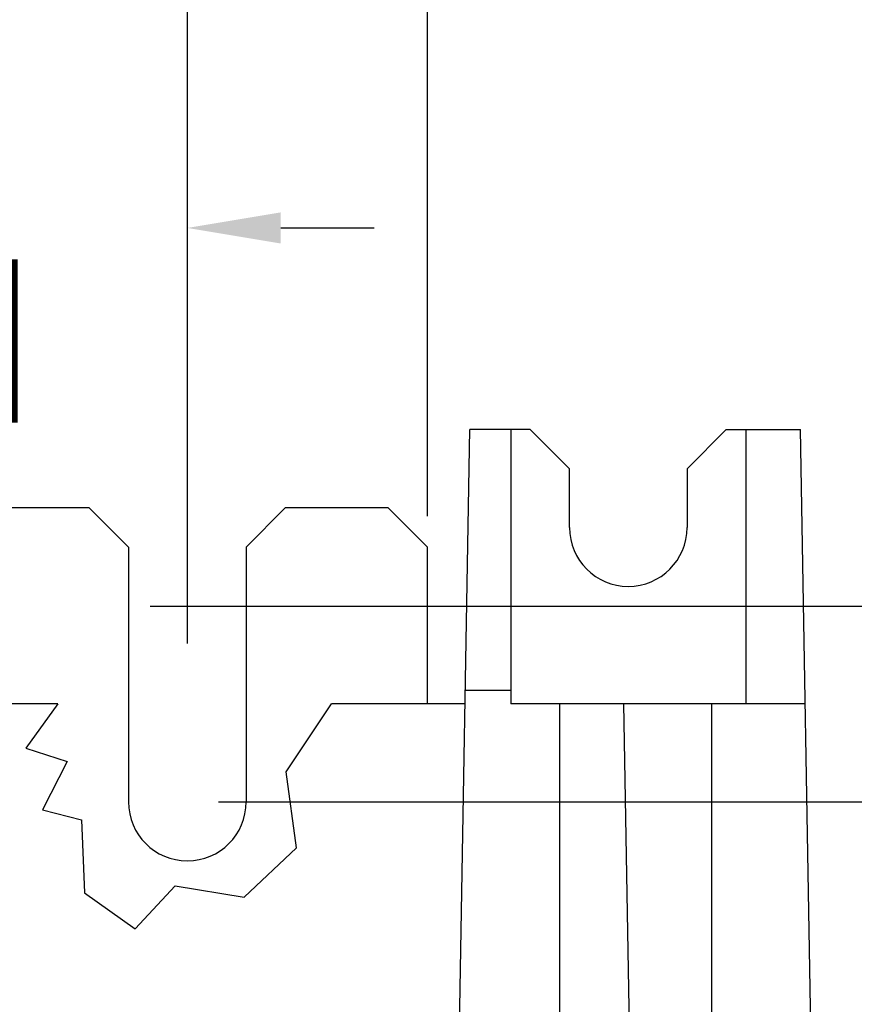
# Model space of a CAD drawing. Extents: x 0 to 34, y 0 to 22.
# Drawn here: x 5.4 to 7.1, y 18.4 to 20.4 of the extents above; entities that cross this region are included whole.
import ezdxf

# ---------------------------------------------------------------- set-up
doc = ezdxf.new("R2010")
doc.units = 0
doc.header["$LTSCALE"] = 23.1
doc.header["$MEASUREMENT"] = 0
doc.layers.get('0').update_dxf_attribs({"linetype": 'CONTINUOUS'})
doc.layers.get('Defpoints').update_dxf_attribs({"linetype": 'CONTINUOUS'})
doc.styles.get("Standard").update_dxf_attribs({"font": 'txt', "width": 0.7})
doc.dimstyles.new('std2', dxfattribs={"dimtxt": 0.25, "dimasz": 0.1875, "dimexe": 0.25, "dimexo": 0.0625, "dimgap": 0.09, "dimtad": 0, "dimtih": 1, "dimtoh": 1, "dimzin": 12, "dimdsep": 46, "dimtxsty": 'STANDARD', "dimcen": 0.09, "dimclrt": 7, "dimadec": 0, "dimazin": 0, "dimtp": 0.005, "dimtm": 0.005, "dimtfac": 1, "dimtofl": 0, "dimtmove": 0, "dimatfit": 3, "dimfxl": 1, "dimtolj": 1, "dimarcsym": 0})

# ---------------------------------------------------------------- blocks, each defined once
blk = doc.blocks.new('*D8')
at = {"color": 0, "lineweight": -2}
for p, q in [((4.1467, 19.303), (4.1467, 20.25)), ((5.7214, 19.303), (5.7214, 20.25)), ((3.9592, 20), (3.7717, 20)), ((5.9089, 20), (6.0964, 20))]:
    blk.add_line(p, q, dxfattribs=at)
at = {"color": 0}
for points in [[(3.9592, 20.0312), (3.9592, 19.9688), (4.1467, 20)], [(5.9089, 20.0312), (5.9089, 19.9688), (5.7214, 20)]]:
    blk.add_solid(points, dxfattribs=at)
at = {"layer": 'Defpoints', "color": 0}
for p in [(5.7214, 20), (4.1467, 19.2405), (5.7214, 19.2405)]:
    blk.add_point(p, dxfattribs=at)
at = {"color": 7, "insert": (4.875, 20), "char_height": 0.25, "attachment_point": 5}
blk.add_mtext('\\A1;1.57"\\P [40.00]', dxfattribs=at)
blk = doc.blocks.new('*D9')
at = {"color": 0, "lineweight": -2}
for p, q in [((7.5975, 19.7825), (7.5975, 20.9375)), ((7.5975, 20.9375), (7.785, 20.9375)), ((7.328, 19.595), (7.8475, 19.595)), ((6.0964, 19.2405), (7.8475, 19.2405)), ((7.5975, 19.053), (7.5975, 18.8655))]:
    blk.add_line(p, q, dxfattribs=at)
at = {"color": 0}
for points in [[(7.5663, 19.7825), (7.6288, 19.7825), (7.5975, 19.595)], [(7.5663, 19.053), (7.6288, 19.053), (7.5975, 19.2405)]]:
    blk.add_solid(points, dxfattribs=at)
at = {"layer": 'Defpoints', "color": 0}
for p in [(7.2655, 19.595), (6.0339, 19.2405), (7.5975, 19.2405)]:
    blk.add_point(p, dxfattribs=at)
at = {"color": 7, "insert": (8.3125, 20.9375), "char_height": 0.25, "attachment_point": 5}
blk.add_mtext('\\A1;.35"\\P [9.00]', dxfattribs=at)
blk = doc.blocks.new('*D13')
at = {"color": 0, "lineweight": -2}
for p, q in [((5.7839, 19.2405), (9.25, 19.2405)), ((9, 19.053), (9, 12.3608)), ((9, 3.2864), (9, 11.5142)), ((5.7839, 3.0989), (9.25, 3.0989))]:
    blk.add_line(p, q, dxfattribs=at)
at = {"color": 0}
for points in [[(8.9688, 19.053), (9.0312, 19.053), (9, 19.2405)], [(8.9688, 3.2864), (9.0312, 3.2864), (9, 3.0989)]]:
    blk.add_solid(points, dxfattribs=at)
at = {"layer": 'Defpoints', "color": 0}
for p in [(5.7214, 19.2405), (9, 19.2405), (5.7214, 3.0989)]:
    blk.add_point(p, dxfattribs=at)
at = {"color": 7, "insert": (9, 11.9375), "char_height": 0.25, "attachment_point": 5}
blk.add_mtext('\\A1;16.14"\\P [410.00]', dxfattribs=at)
blk = doc.blocks.new('*D14')
at = {"color": 0, "lineweight": -2}
for p, q in [((7.826, 19.428), (7.826, 20.0397)), ((7.826, 20.0397), (8.0135, 20.0397)), ((5.7839, 19.2405), (8.076, 19.2405)), ((5.7839, 18.8469), (8.076, 18.8469)), ((7.826, 18.6594), (7.826, 18.4719))]:
    blk.add_line(p, q, dxfattribs=at)
at = {"color": 0}
for points in [[(7.7947, 19.428), (7.8572, 19.428), (7.826, 19.2405)], [(7.7947, 18.6594), (7.8572, 18.6594), (7.826, 18.8469)]]:
    blk.add_solid(points, dxfattribs=at)
at = {"layer": 'Defpoints', "color": 0}
for p in [(5.7214, 19.2405), (7.826, 19.2405), (5.7214, 18.8469)]:
    blk.add_point(p, dxfattribs=at)
at = {"color": 7, "insert": (8.5847, 20.0397), "char_height": 0.25, "attachment_point": 5}
blk.add_mtext('\\A1;.39"\\P [10.00]', dxfattribs=at)
blk = doc.blocks.new('*D15')
at = {"color": 0, "lineweight": -2}
for p, q in [((5.7215, 19.303), (5.7215, 21.1875)), ((6.2038, 19.4213), (6.2038, 21.1875)), ((5.534, 20.9375), (5.3465, 20.9375)), ((6.3913, 20.9375), (6.5788, 20.9375))]:
    blk.add_line(p, q, dxfattribs=at)
at = {"color": 0}
for points in [[(5.534, 20.9688), (5.534, 20.9062), (5.7215, 20.9375)], [(6.3913, 20.9688), (6.3913, 20.9062), (6.2038, 20.9375)]]:
    blk.add_solid(points, dxfattribs=at)
at = {"layer": 'Defpoints', "color": 0}
for p in [(5.7215, 20.9375), (6.2038, 19.3588), (5.7215, 19.2405)]:
    blk.add_point(p, dxfattribs=at)
at = {"color": 7, "insert": (4.7315, 20.9375), "char_height": 0.25, "attachment_point": 5}
blk.add_mtext('\\A1;.48"\\P [12.25]', dxfattribs=at)

msp = doc.modelspace()

# ---------------------------------------------------------------- linework, layer by layer
at = {"color": 7, "linetype": 'Continuous'}
for p, q in [((6.2643, 18.1777), (6.289, 19.595)), ((6.4103, 19.595), (6.289, 19.595)), ((6.371, 19.595), (6.371, 19.0438)), ((6.4891, 19.5162), (6.4103, 19.595)), ((6.804, 19.595), (6.7253, 19.5162)), ((6.804, 19.595), (6.953, 19.595)), ((6.8434, 19.595), (6.8434, 19.0438)), ((6.9936, 17.2718), (6.953, 19.595)), ((6.4891, 19.3981), (6.4891, 19.5162)), ((6.7253, 19.5162), (6.7253, 19.3981)), ((6.2799, 19.0712), (6.371, 19.0712)), ((5.4612, 19.0438), (3.5885, 19.0438)), ((6.2794, 19.0438), (6.011, 19.0438)), ((6.9626, 19.0438), (6.371, 19.0438)), ((6.4694, 17.2918), (6.4694, 19.0438)), ((6.5973, 19.0438), (6.6245, 17.4887))]:
    msp.add_line(p, q, dxfattribs=at)
at = {"color": 3, "linetype": 'Continuous'}
for p, q in [((5.5245, 19.4375), (4.3434, 19.4375)), ((5.6033, 19.3588), (5.5245, 19.4375)), ((5.9182, 19.4375), (5.8395, 19.3588)), ((6.1249, 19.4375), (5.9182, 19.4375)), ((6.1249, 19.4375), (6.2036, 19.3588)), ((5.6033, 19.3588), (5.6033, 18.8469)), ((5.8395, 19.3588), (5.8395, 18.8469)), ((6.2036, 19.0438), (6.2036, 19.3588))]:
    msp.add_line(p, q, dxfattribs=at)
for p, q in [((5.7214, 19.1655), (5.7214, 19.3155)), ((5.6464, 19.2405), (5.7964, 19.2405)), ((5.4612, 19.0438), (5.3973, 18.9553)), ((5.9202, 18.9078), (6.011, 19.0438)), ((5.3973, 18.9553), (5.4799, 18.9285)), ((5.4799, 18.9285), (5.4303, 18.8314)), ((5.9409, 18.755), (5.9202, 18.9078)), ((5.4303, 18.8314), (5.5089, 18.8108)), ((5.5089, 18.8108), (5.5151, 18.6641)), ((5.8354, 18.6559), (5.9409, 18.755)), ((5.6163, 18.5918), (5.697, 18.6786)), ((5.697, 18.6786), (5.8354, 18.6559)), ((5.5151, 18.6641), (5.6163, 18.5918))]:
    msp.add_line(p, q)
at = {"color": 9, "linetype": 'Continuous'}
msp.add_line((6.7745, 19.0438), (6.7745, 17.5795), dxfattribs=at)
at = {"color": 7, "linetype": 'Continuous'}
msp.add_arc((6.6072, 19.3981), 0.1181, 180, 0, dxfattribs=at)
at = {"color": 3, "linetype": 'Continuous'}
msp.add_arc((5.7214, 18.8469), 0.1181, 180, 0, dxfattribs=at)

# ---------------------------------------------------------------- dimensions: what is measured, and where the dimension line sits
for base, p1, p2, picture, middle in [((5.7215, 20.9375), (6.2038, 19.3588), (5.7215, 19.2405), '*D15', (4.7315, 20.9375)), ((5.7214, 20), (4.1467, 19.2405), (5.7214, 19.2405), '*D8', (4.875, 20))]:
    dim = msp.add_linear_dim(base=base, p1=p1, p2=p2, dimstyle='std2', override={"dimpost": '"\\X'})
    dim.commit()
    dim.dimension.update_dxf_attribs({"geometry": picture, "text_midpoint": middle, "dimtype": 160})
for base, p1, p2, picture, middle in [((7.5975, 19.2405), (7.2655, 19.595), (6.0339, 19.2405), '*D9', (8.3125, 20.9375)), ((7.826, 19.2405), (5.7214, 18.8469), (5.7214, 19.2405), '*D14', (8.5847, 20.0397)), ((9, 19.2405), (5.7214, 3.0989), (5.7214, 19.2405), '*D13', (9, 11.9375))]:
    dim = msp.add_linear_dim(base=base, p1=p1, p2=p2, angle=90, dimstyle='std2', override={"dimpost": '"\\X'})
    dim.commit()
    dim.dimension.update_dxf_attribs({"geometry": picture, "text_midpoint": middle, "dimtype": 160})

doc.saveas('drawing.dxf')
